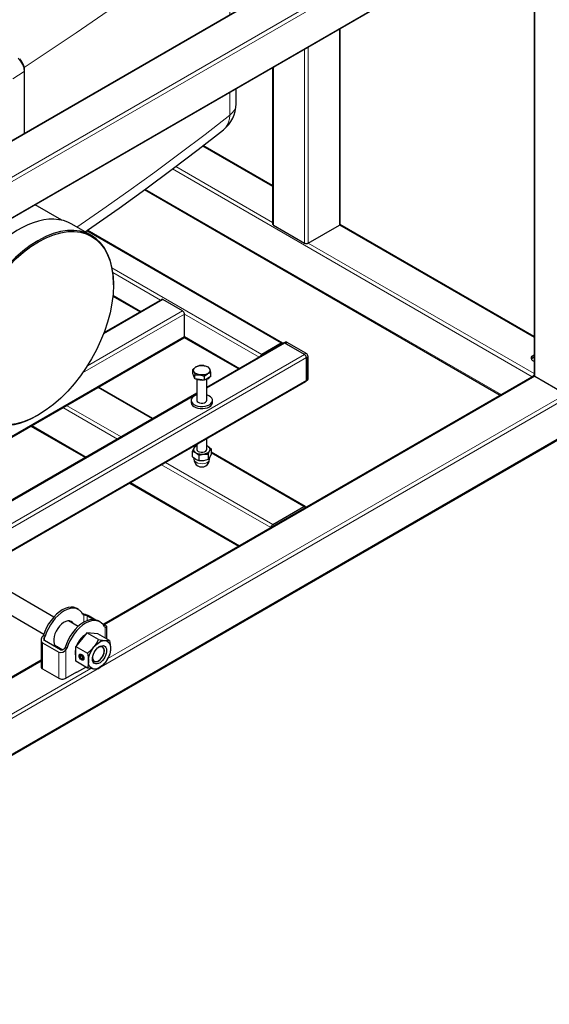
# Model space of a CAD drawing. Units: millimetres. Extents: x 750.8 to 766.8, y 504.4 to 515.8.
# Drawn here: x 764.4 to 765.3, y 510.7 to 512.3 of the extents above; entities that cross this region are included whole.
import ezdxf

# ---------------------------------------------------------------- set-up
doc = ezdxf.new("R2010")
doc.units = ezdxf.units.MM
doc.layers.add('PDF _Геометрия', color=7, linetype='Continuous')

msp = doc.modelspace()

# ---------------------------------------------------------------- linework, layer by layer
at = {"layer": 'PDF _Геометрия', "color": 8, "lineweight": 18, "true_color": 0x808080}
for points in [[(765.3522, 512.5655), (763.7263, 511.6269)], [(765.2528, 512.5655), (763.7263, 511.6843)], [(765.3582, 512.5621), (763.7263, 511.62)], [(765.3582, 512.5047), (763.7263, 511.5626)], [(764.5684, 511.2558), (765.3002, 511.6782), (765.3002, 512.4698)], [(764.5628, 511.3099), (765.2505, 511.7069), (765.2505, 512.441)], [(764.7631, 512.2843), (764.7631, 512.4341), (764.7238, 512.4035), (764.6839, 512.3732), (764.6433, 512.3432), (764.6021, 512.3134), (764.5604, 512.284), (764.518, 512.2548), (764.475, 512.2259), (764.4349, 512.1995)], [(765.2492, 511.7685), (764.9383, 511.948), (764.9383, 512.2608)], [(764.8826, 511.9193), (764.8826, 512.2287)], [(765.2492, 511.7111), (764.8886, 511.9193), (764.8886, 512.2321)], [(764.4167, 512.1816), (764.4348, 512.1931), (764.4341, 512.1989), (764.4322, 512.2045), (764.4292, 512.2097), (764.4253, 512.2145)], [(764.4348, 512.0947), (764.4348, 512.1931), (764.4351, 512.1934), (764.4353, 512.1937), (764.4355, 512.194), (764.4355, 512.1943)], [(764.8329, 511.948), (764.8329, 512.2)], [(764.5191, 511.9448), (764.5604, 511.9732), (764.6021, 512.0027), (764.6433, 512.0324), (764.6839, 512.0625), (764.7238, 512.0928), (764.7631, 512.1234), (764.7631, 512.1597)], [(764.7733, 512.1413), (764.7732, 512.1393), (764.7722, 512.1351), (764.7701, 512.1309), (764.7671, 512.127), (764.7631, 512.1234), (764.7627, 512.1175), (764.7614, 512.112), (764.7593, 512.1072), (764.7564, 512.103), (764.7533, 512.1)], [(764.8316, 512.0096), (764.7199, 512.0741)], [(765.2463, 511.7059), (764.6718, 512.0375)], [(764.8316, 511.9521), (764.677, 512.0414)], [(765.1965, 511.6772), (764.6282, 512.0053)], [(764.5346, 511.9389), (764.8455, 511.7594)], [(764.5751, 511.8795), (764.8143, 511.7414)], [(764.5763, 511.872), (764.6524, 511.8281)], [(764.6566, 511.8291), (764.5616, 511.7743)], [(764.5767, 511.8358), (764.6212, 511.8101)], [(764.8101, 511.737), (764.6907, 511.8059), (764.5283, 511.7122)], [(764.6877, 511.8111), (764.5358, 511.7234)], [(764.7789, 511.719), (764.6907, 511.7699), (763.7796, 511.2439)], [(764.7264, 511.6873), (764.8514, 511.7594)], [(764.855, 511.7606), (764.8522, 511.759)], [(763.8433, 511.1414), (764.8826, 511.7414)], [(764.406, 511.4594), (764.8856, 511.7363)], [(764.8847, 511.7435), (764.8819, 511.7419)], [(764.8884, 511.737), (764.8856, 511.7354)], [(765.3582, 511.7048), (764.5576, 511.2427)], [(764.8884, 511.7028), (764.8856, 511.7011)], [(764.4068, 511.4239), (764.8856, 511.7003)], [(764.5524, 511.6886), (764.6394, 511.6384)], [(763.9841, 511.2587), (764.7107, 511.6782)], [(764.4967, 511.6565), (764.5837, 511.6063)], [(764.5026, 511.6599), (764.5896, 511.6097)], [(765.3582, 511.6474), (763.7263, 510.7053)], [(764.4469, 511.6278), (764.5339, 511.5776)], [(764.7101, 511.5976), (764.7107, 511.5973)], [(764.7333, 511.5842), (764.8817, 511.4985)], [(764.6544, 511.5654), (764.8287, 511.4649)], [(764.6604, 511.5689), (764.832, 511.4698)], [(764.7061, 511.5742), (764.7063, 511.5727), (764.7075, 511.5709), (764.7094, 511.5693)], [(764.6047, 511.5367), (764.7789, 511.4361)], [(764.5302, 511.3261), (764.5302, 511.3138)], [(764.5357, 511.3242), (764.5357, 511.3165)], [(764.5617, 511.3092), (764.5617, 511.3087)], [(764.5645, 511.3063), (764.5645, 511.2886)], [(764.4643, 511.2811), (764.4643, 511.2394)], [(764.4671, 511.2897), (764.4671, 511.2846)], [(764.4903, 511.2661), (764.4903, 511.2244)], [(764.5014, 511.2698), (764.5014, 511.2244)], [(764.462, 511.2517), (763.7796, 510.8578)], [(764.5516, 511.2392), (763.7263, 510.7628)], [(764.5411, 511.24), (763.7796, 510.8004)]]:
    msp.add_lwpolyline(points, dxfattribs=at)
at = {"layer": 'PDF _Геометрия', "lineweight": 25}
for points in [[(765.3564, 512.5022), (763.7263, 511.5612), (763.7263, 511.5612), (763.7263, 511.5615), (763.7263, 511.562), (763.7263, 511.5626), (763.7263, 511.62), (763.7263, 511.6207), (763.7263, 511.6216), (763.7263, 511.6225), (763.7263, 511.6234), (763.7263, 511.6244), (763.7263, 511.6253), (763.7263, 511.6261), (763.7263, 511.6269), (763.7263, 511.6843), (763.7263, 511.6849), (763.7263, 511.6853), (763.7263, 511.6856), (763.7263, 511.6857), (765.2486, 512.5645)], [(765.2492, 512.4403), (765.2492, 511.7086), (765.2493, 511.7082), (765.2495, 511.7077), (765.2499, 511.7073), (765.2505, 511.7069), (765.3002, 511.6782), (765.3008, 511.6779), (765.3016, 511.6777), (765.3023, 511.6775), (765.3032, 511.6775), (765.304, 511.6775), (765.3048, 511.6777), (765.3055, 511.6779), (765.3061, 511.6782), (765.3559, 511.7069), (765.3564, 511.7073), (765.3568, 511.7077), (765.357, 511.7082), (765.3571, 511.7086), (765.3571, 512.5016)], [(764.8316, 512.1993), (764.8316, 511.9497), (764.8317, 511.9492), (764.832, 511.9488), (764.8323, 511.9484), (764.8329, 511.948), (764.8826, 511.9193), (764.8833, 511.919), (764.884, 511.9187), (764.8848, 511.9186), (764.8856, 511.9186), (764.8864, 511.9186), (764.8872, 511.9187), (764.8879, 511.919), (764.8886, 511.9193), (764.9383, 511.948), (764.9388, 511.9484), (764.9392, 511.9488), (764.9394, 511.9492), (764.9395, 511.9497), (764.9395, 512.2615)], [(764.4354, 512.1942), (764.4352, 512.198), (764.4342, 512.2026), (764.4324, 512.207), (764.4298, 512.2113), (764.4279, 512.2136)], [(764.4355, 512.0951), (764.4355, 512.1942)], [(764.5321, 511.9372), (764.5431, 511.9447), (764.5865, 511.9752), (764.6292, 512.006), (764.6713, 512.0371), (764.7128, 512.0685), (764.7533, 512.1001), (764.7577, 512.104), (764.7617, 512.1084), (764.7651, 512.1132), (764.768, 512.1184), (764.7703, 512.1238), (764.772, 512.1295), (764.773, 512.1354), (764.7733, 512.1413), (764.7733, 512.1656)], [(764.8316, 512.011), (764.7209, 512.0749)], [(764.6271, 512.0045), (765.1953, 511.6765)], [(764.4949, 511.9557), (764.4523, 511.9803)], [(764.5422, 511.9315), (764.5112, 511.9494)], [(764.8476, 511.7596), (764.5357, 511.9397)], [(765.2492, 511.7699), (764.9393, 511.9488)], [(764.5775, 511.8523), (764.5775, 511.8534)], [(763.7796, 511.2425), (764.6898, 511.768), (764.6902, 511.7683), (764.6905, 511.7687), (764.6907, 511.7693), (764.6907, 511.7699), (764.6907, 511.8059), (764.6907, 511.8066), (764.6905, 511.8074), (764.6902, 511.8081), (764.6898, 511.8089), (764.6894, 511.8096), (764.6889, 511.8102), (764.6883, 511.8107), (764.6877, 511.8111), (764.6566, 511.8291), (764.656, 511.8293), (764.6554, 511.8295), (764.6549, 511.8295), (764.6545, 511.8293), (764.5623, 511.7761)], [(764.5766, 511.8344), (764.6199, 511.8094)], [(764.6904, 511.7687), (764.7777, 511.7183)], [(764.4068, 511.4224), (764.8847, 511.6984), (764.8851, 511.6987), (764.8854, 511.6991), (764.8855, 511.6997), (764.8856, 511.7003), (764.8856, 511.7363), (764.8855, 511.737), (764.8854, 511.7377), (764.8851, 511.7385), (764.8847, 511.7392), (764.8843, 511.7399), (764.8838, 511.7405), (764.8832, 511.741), (764.8826, 511.7414), (764.8514, 511.7594), (764.8509, 511.7597), (764.8503, 511.7598), (764.8498, 511.7598), (764.8493, 511.7596), (764.7264, 511.6887)], [(764.8482, 511.759), (764.848, 511.7593), (764.8476, 511.7596), (764.8471, 511.7598), (764.8466, 511.7598), (764.8461, 511.7597), (764.8455, 511.7594), (764.8143, 511.7414), (764.8137, 511.741), (764.8132, 511.7405), (764.8127, 511.7399), (764.8122, 511.7392), (764.8118, 511.7385), (764.8116, 511.7379)], [(764.8854, 511.6993), (764.8873, 511.7003), (764.8877, 511.7007), (764.8881, 511.7013), (764.8883, 511.702), (764.8884, 511.7027), (764.8884, 511.737), (764.8883, 511.7379), (764.8881, 511.7388), (764.8877, 511.7398), (764.8873, 511.7407), (764.8867, 511.7416), (764.8861, 511.7423), (764.8854, 511.743), (764.8847, 511.7435), (764.855, 511.7606), (764.8542, 511.7609), (764.8535, 511.7611), (764.8529, 511.7611), (764.8523, 511.7609), (764.8505, 511.7598)], [(764.8522, 511.759), (764.8819, 511.7419), (764.8824, 511.7415)], [(764.8855, 511.7361), (764.8856, 511.7354), (764.8856, 511.7012)], [(765.2492, 511.7302), (765.2473, 511.7313), (765.2457, 511.733), (765.245, 511.7349), (765.2452, 511.7369), (765.2464, 511.7387), (765.2484, 511.7402), (765.2492, 511.7407)], [(765.2453, 511.7338), (765.2464, 511.7355), (765.2484, 511.737), (765.2492, 511.7375)], [(764.7222, 511.7067), (764.7277, 511.7107), (764.7263, 511.7101), (764.7249, 511.7095), (764.7233, 511.7091), (764.7217, 511.7088), (764.72, 511.7086), (764.7183, 511.7086), (764.7166, 511.7087), (764.7149, 511.7089), (764.7133, 511.7092), (764.7118, 511.7097), (764.7104, 511.7102), (764.7091, 511.7109), (764.708, 511.7117), (764.7071, 511.7125), (764.7063, 511.7134), (764.7058, 511.7143), (764.7055, 511.7153), (764.7054, 511.7163), (764.7056, 511.7173), (764.7059, 511.7183), (764.7065, 511.7192), (764.7073, 511.7201), (764.7083, 511.7209), (764.7094, 511.7216), (764.7091, 511.7214), (764.704, 511.7176), (764.7054, 511.7153), (764.7058, 511.7143), (764.7073, 511.7103), (764.7076, 511.7091)], [(764.7076, 511.7026), (764.7058, 511.7068), (764.704, 511.7111), (764.704, 511.7176)], [(763.7263, 510.7668), (763.7263, 510.7662), (763.7263, 510.7652), (763.7263, 510.7643), (763.7263, 510.7635), (763.7263, 510.7627), (763.7263, 510.7053), (763.7263, 510.7047), (763.7263, 510.7043), (763.7263, 510.704), (763.7263, 510.7039), (763.7263, 510.7039), (765.3564, 511.645), (765.3572, 511.6455), (765.3577, 511.6461), (765.3581, 511.6467), (765.3582, 511.6474), (765.3582, 511.7048)], [(764.3362, 511.7141), (764.3366, 511.704), (764.3376, 511.6943), (764.3392, 511.6851), (764.3415, 511.6765), (764.3444, 511.6685), (764.3479, 511.661), (764.352, 511.6543), (764.3567, 511.6482), (764.362, 511.6429), (764.3677, 511.6384), (764.374, 511.6347), (764.3807, 511.6317), (764.3878, 511.6296), (764.3953, 511.6284), (764.4031, 511.628), (764.4112, 511.6284), (764.4196, 511.6297), (764.4282, 511.6318), (764.4369, 511.6348), (764.4457, 511.6386), (764.4546, 511.6432), (764.4569, 511.6444), (764.4578, 511.645)], [(765.2495, 511.7077), (765.2495, 511.7077), (765.2486, 511.7072), (764.5616, 511.3107)], [(764.7054, 511.7077), (764.7054, 511.7076), (764.7058, 511.7058), (764.7071, 511.7039)], [(764.7218, 511.7002), (764.7191, 511.7), (764.7155, 511.7002), (764.7122, 511.701), (764.7093, 511.7022), (764.7091, 511.7023)], [(764.7277, 511.7032), (764.7222, 511.7002)], [(764.7309, 511.705), (764.7304, 511.7044), (764.7285, 511.7026), (764.7258, 511.7013), (764.7226, 511.7004)], [(764.7331, 511.7062), (764.7277, 511.7032)], [(764.7331, 511.7062), (764.7331, 511.7128)], [(765.2493, 511.7083), (765.249, 511.7082), (765.2482, 511.7078), (765.2476, 511.7073), (765.2472, 511.7068), (765.247, 511.7063)], [(764.6406, 511.6391), (764.5536, 511.6894)], [(764.7107, 511.7015), (764.7107, 511.6682), (764.7107, 511.668), (764.7112, 511.6665), (764.7127, 511.6651), (764.7148, 511.6642), (764.7174, 511.6637), (764.7202, 511.6637), (764.7227, 511.6643), (764.7247, 511.6653), (764.726, 511.6667), (764.7264, 511.6682), (764.7264, 511.7015)], [(764.7107, 511.6796), (763.9841, 511.2601)], [(764.7107, 511.6769), (764.7079, 511.6759), (764.7051, 511.6742), (764.7031, 511.6723), (764.7018, 511.6701), (764.7015, 511.6678), (764.7021, 511.6656), (764.7036, 511.6635), (764.7058, 511.6616), (764.7088, 511.6601), (764.7123, 511.659), (764.7161, 511.6584), (764.7201, 511.6583), (764.724, 511.6588), (764.7276, 511.6598), (764.7307, 511.6612), (764.7331, 511.663), (764.7348, 511.6651), (764.7356, 511.6673), (764.7354, 511.6696), (764.7344, 511.6718), (764.7325, 511.6738), (764.7298, 511.6755), (764.7266, 511.6768), (764.7264, 511.6769)], [(764.7015, 511.6682), (764.7015, 511.6647), (764.7015, 511.6644), (764.7021, 511.6622), (764.7036, 511.66), (764.7058, 511.6582), (764.7088, 511.6566), (764.7123, 511.6556), (764.7161, 511.655), (764.7201, 511.6549), (764.724, 511.6554), (764.7276, 511.6564), (764.7307, 511.6578), (764.7331, 511.6596), (764.7348, 511.6617), (764.7356, 511.6639), (764.7356, 511.6647), (764.7356, 511.6682)], [(764.4457, 511.6271), (764.5327, 511.5769)], [(764.7107, 511.5958), (764.7082, 511.5952), (764.706, 511.5919), (764.7058, 511.5916), (764.7038, 511.5868), (764.705, 511.5864), (764.709, 511.5845), (764.7103, 511.5837), (764.7141, 511.5804)], [(764.7107, 511.5958), (764.7096, 511.5952), (764.7084, 511.5945), (764.7074, 511.5937), (764.7066, 511.5928), (764.706, 511.5919), (764.7056, 511.591), (764.7054, 511.59), (764.7055, 511.589), (764.7058, 511.588), (764.7063, 511.5871), (764.707, 511.5862), (764.7079, 511.5853), (764.709, 511.5845), (764.7102, 511.5839), (764.7116, 511.5833), (764.7131, 511.5828), (764.7147, 511.5825), (764.7164, 511.5822), (764.7181, 511.5821), (764.7198, 511.5822), (764.7215, 511.5823), (764.7232, 511.5826), (764.7247, 511.583), (764.7262, 511.5836), (764.7275, 511.5842), (764.7287, 511.5849), (764.7297, 511.5857), (764.7305, 511.5866), (764.7311, 511.5875), (764.7315, 511.5885), (764.7317, 511.5895), (764.7316, 511.5904), (764.7313, 511.5914), (764.7308, 511.5924), (764.7301, 511.5933), (764.7292, 511.5941), (764.7281, 511.5949), (764.7269, 511.5956), (764.7264, 511.5958)], [(764.7107, 511.5979), (764.7107, 511.5897), (764.7107, 511.5895), (764.7113, 511.5879), (764.7128, 511.5866), (764.715, 511.5857), (764.7176, 511.5852), (764.7203, 511.5853), (764.7228, 511.5859), (764.7248, 511.587), (764.7261, 511.5884), (764.7264, 511.5897), (764.7264, 511.607)], [(764.7264, 511.5957), (764.7281, 511.5949), (764.7295, 511.594), (764.7333, 511.5907)], [(764.7141, 511.5716), (764.7103, 511.5731), (764.709, 511.5738), (764.705, 511.5769), (764.7038, 511.578), (764.7038, 511.5868)], [(764.7289, 511.5824), (764.7311, 511.5875), (764.7313, 511.5878), (764.7333, 511.5907), (764.7333, 511.5819), (764.7311, 511.5768)], [(764.8838, 511.4987), (764.7333, 511.5856)], [(764.6035, 511.536), (764.7777, 511.4354)], [(764.829, 511.465), (764.829, 511.4654), (764.8292, 511.4661), (764.8295, 511.4669), (764.8298, 511.4676), (764.8303, 511.4683), (764.8308, 511.4689), (764.8314, 511.4694), (764.8319, 511.4698), (764.8817, 511.4985), (764.8823, 511.4988), (764.8828, 511.4989), (764.8833, 511.4989), (764.8838, 511.4987), (764.8842, 511.4984), (764.8844, 511.498), (764.8846, 511.4975), (764.8846, 511.4972)], [(764.4821, 511.3222), (764.3961, 511.3719), (764.3946, 511.3725), (764.3922, 511.3726), (764.3894, 511.3718), (764.3866, 511.3701), (764.3839, 511.3677), (764.3815, 511.3647), (764.3795, 511.3613), (764.3781, 511.3577), (764.3772, 511.3542), (764.3771, 511.3509), (764.3777, 511.3481), (764.3789, 511.3459), (764.3803, 511.3447), (764.4664, 511.295)], [(764.5216, 511.3343), (764.5188, 511.3359), (764.5177, 511.3365), (764.5139, 511.3377), (764.5097, 511.3381), (764.5053, 511.3375), (764.5006, 511.336), (764.4958, 511.3337), (764.4911, 511.3305), (764.4864, 511.3266), (764.482, 511.322), (764.4778, 511.3169), (764.474, 511.3113), (764.4707, 511.3055), (764.468, 511.2993), (764.4658, 511.2932), (764.4643, 511.2913)], [(764.5279, 511.3276), (764.5284, 511.3276), (764.5296, 511.3273), (764.5309, 511.327), (764.5323, 511.3266), (764.5336, 511.3262), (764.535, 511.3257), (764.5363, 511.3251), (764.5375, 511.3245), (764.5385, 511.324), (764.5495, 511.3176)], [(764.5286, 511.3262), (764.5302, 511.3261), (764.5308, 511.326), (764.5315, 511.3259), (764.5322, 511.3257), (764.533, 511.3254), (764.5337, 511.3252), (764.5345, 511.3249), (764.5351, 511.3245), (764.5357, 511.3242), (764.5462, 511.3182)], [(764.5559, 511.3145), (764.5531, 511.3161), (764.552, 511.3167), (764.5482, 511.3179), (764.5441, 511.3182), (764.5396, 511.3177), (764.5349, 511.3162), (764.5302, 511.3138), (764.5254, 511.3107), (764.5208, 511.3068), (764.5163, 511.3022), (764.5121, 511.2971), (764.5084, 511.2915), (764.5051, 511.2856), (764.5023, 511.2795), (764.5002, 511.2734), (764.4986, 511.2714), (764.498, 511.2708), (764.4973, 511.2702), (764.4966, 511.2698), (764.4958, 511.2695), (764.4951, 511.2693), (764.4943, 511.2692), (764.4937, 511.2693), (764.4931, 511.2696), (764.4671, 511.2846)], [(764.5137, 511.3116), (764.5123, 511.3135), (764.5101, 511.3152), (764.5075, 511.316), (764.5044, 511.316), (764.5012, 511.3151), (764.4978, 511.3133), (764.4944, 511.3108), (764.4913, 511.3076), (764.4884, 511.3039), (764.4859, 511.2998), (764.484, 511.2955), (764.4827, 511.2911), (764.482, 511.2869), (764.482, 511.283), (764.4827, 511.2796), (764.484, 511.2767), (764.4859, 511.2747), (764.4884, 511.2734), (764.4913, 511.273), (764.4913, 511.273)], [(764.5213, 511.3072), (764.5059, 511.3161)], [(764.509, 511.3157), (764.5096, 511.3151), (764.5109, 511.3132)], [(764.563, 511.3064), (764.5645, 511.3063), (764.5655, 511.3062), (764.5662, 511.3063), (764.5667, 511.3065), (764.5668, 511.3068), (764.5667, 511.3073), (764.5662, 511.3078), (764.5655, 511.3084), (764.5645, 511.309), (764.559, 511.3121)], [(764.5612, 511.3095), (764.5617, 511.3092), (764.5622, 511.3089), (764.5626, 511.3086), (764.5628, 511.3084), (764.5629, 511.3082), (764.5628, 511.308), (764.5626, 511.3079), (764.5622, 511.3078)], [(764.4658, 511.2932), (764.4686, 511.2916), (764.4671, 511.2897)], [(764.5316, 511.2932), (764.5288, 511.291), (764.5256, 511.2878), (764.5227, 511.2841), (764.5203, 511.28), (764.5192, 511.2778)], [(764.5537, 511.2863), (764.556, 511.2858), (764.564, 511.2846), (764.566, 511.2845), (764.5713, 511.2847), (764.5524, 511.2956), (764.5348, 511.2972)], [(764.5668, 511.2873), (764.5668, 511.3068)], [(764.462, 511.2854), (764.462, 511.2426), (764.4621, 511.2417), (764.4626, 511.2408), (764.4633, 511.2401), (764.4643, 511.2394), (764.4903, 511.2244), (764.4915, 511.2238), (764.4928, 511.2234), (764.4943, 511.2231), (764.4958, 511.223), (764.4974, 511.2231), (764.4988, 511.2234), (764.5002, 511.2238), (764.5014, 511.2244), (764.519, 511.2345), (764.519, 511.2339)], [(764.4836, 511.2775), (764.4968, 511.2699)], [(764.536, 511.2643), (764.5371, 511.2583), (764.5376, 511.2525), (764.5376, 511.2517), (764.5378, 511.2544), (764.5382, 511.2573), (764.5389, 511.2602), (764.54, 511.2632), (764.5412, 511.2662), (764.5428, 511.2691), (764.5445, 511.2718), (764.5464, 511.2744), (764.5485, 511.2768), (764.5507, 511.2789), (764.5529, 511.2807), (764.5552, 511.2822), (764.5575, 511.2834), (764.5598, 511.2842), (764.562, 511.2846), (764.564, 511.2846), (764.566, 511.2842), (764.5677, 511.2835), (764.5692, 511.2823), (764.5705, 511.2809), (764.5715, 511.2791), (764.5723, 511.277), (764.5727, 511.2746), (764.5729, 511.272), (764.5727, 511.2693), (764.5723, 511.2664), (764.5715, 511.2635), (764.5705, 511.2605), (764.5692, 511.2575), (764.5677, 511.2547), (764.566, 511.2519), (764.564, 511.2493), (764.562, 511.247), (764.5598, 511.2448), (764.5575, 511.243), (764.5552, 511.2415), (764.5529, 511.2403), (764.5507, 511.2396), (764.5485, 511.2392), (764.5464, 511.2391), (764.5445, 511.2395), (764.5428, 511.2403), (764.5412, 511.2414), (764.54, 511.2429), (764.5389, 511.2447), (764.5382, 511.2468), (764.5378, 511.2491), (764.5376, 511.2517), (764.5372, 511.2459), (764.536, 511.2408), (764.5172, 511.2517), (764.5172, 511.2752)], [(764.5713, 511.2847), (764.5724, 511.2783), (764.5729, 511.272), (764.5728, 511.2712), (764.5724, 511.266), (764.5713, 511.2612), (764.5681, 511.2552), (764.564, 511.2493), (764.5634, 511.2486), (764.5588, 511.2437), (764.5537, 511.2393), (764.5484, 511.239), (764.5464, 511.2391), (764.5383, 511.2404), (764.536, 511.2408)], [(764.4886, 511.2746), (764.4885, 511.2746), (764.4856, 511.275), (764.4855, 511.275)], [(764.5172, 511.272), (764.517, 511.2713), (764.5163, 511.2671), (764.5163, 511.2632), (764.517, 511.2597), (764.5172, 511.2593)], [(764.5441, 511.2582), (764.5441, 511.2573), (764.5445, 511.2546), (764.5456, 511.2526), (764.5472, 511.2514), (764.5493, 511.251), (764.5518, 511.2514), (764.5543, 511.2528), (764.5567, 511.2549), (764.5589, 511.2576), (764.5607, 511.2607), (764.562, 511.2639), (764.5626, 511.2671), (764.5625, 511.27), (764.5618, 511.2723), (764.5604, 511.274), (764.5585, 511.2748), (764.5562, 511.2748), (764.5537, 511.2739), (764.5529, 511.2734)], [(764.5581, 511.2752), (764.5557, 511.2749), (764.5543, 511.2744)], [(764.5627, 511.2683), (764.5627, 511.2686)], [(764.462, 511.2532), (763.7796, 510.8592)], [(764.5272, 511.2605), (764.5239, 511.2586)], [(764.5289, 511.2571), (764.5259, 511.2554)], [(764.5531, 511.2521), (764.5534, 511.2522)], [(764.5185, 511.2342), (764.519, 511.2339), (764.5335, 511.2423)]]:
    msp.add_lwpolyline(points, dxfattribs=at)
for points in [[(764.7277, 511.7107), (764.728, 511.7109), (764.7331, 511.7128), (764.7327, 511.714), (764.7313, 511.718), (764.7309, 511.7189), (764.7295, 511.7213), (764.7222, 511.7234), (764.7217, 511.7235), (764.7149, 511.7237), (764.7094, 511.7216), (764.7108, 511.7222), (764.7122, 511.7228), (764.7138, 511.7232), (764.7154, 511.7235), (764.7171, 511.7237), (764.7188, 511.7237), (764.7205, 511.7237), (764.7222, 511.7234), (764.7238, 511.7231), (764.7253, 511.7227), (764.7267, 511.7221), (764.728, 511.7214), (764.7291, 511.7207), (764.73, 511.7198), (764.7308, 511.7189), (764.7313, 511.718), (764.7316, 511.717), (764.7317, 511.716), (764.7315, 511.715), (764.7312, 511.7141), (764.7306, 511.7131), (764.7298, 511.7122), (764.7288, 511.7114)], [(764.7149, 511.7014), (764.7076, 511.7026), (764.7076, 511.7091), (764.7149, 511.7089), (764.7154, 511.7088), (764.7222, 511.7067), (764.7222, 511.7002)], [(764.7215, 511.5716), (764.721, 511.5716), (764.7141, 511.5716), (764.7141, 511.5804), (764.7215, 511.5823), (764.722, 511.5824), (764.7289, 511.5824), (764.7289, 511.5736)], [(764.5348, 511.2972), (764.5172, 511.2752), (764.536, 511.2643), (764.5415, 511.2691), (764.5464, 511.2744), (764.547, 511.2752), (764.5507, 511.2806), (764.5537, 511.2863)], [(764.5245, 511.2613), (764.5239, 511.2586), (764.5259, 511.2554), (764.5285, 511.2549), (764.529, 511.2576), (764.527, 511.2608)]]:
    msp.add_lwpolyline(points, close=True, dxfattribs=at)
for points in [[(764.7061, 511.576), (764.7061, 511.5742, 1.000671), (764.731, 511.5742), (764.7311, 511.5768), (764.7309, 511.5765), (764.7289, 511.5736)], [(764.4643, 511.2811), (764.4903, 511.2661, 0.334875), (764.5014, 511.2698), (764.503, 511.2717), (764.5002, 511.2734)]]:
    msp.add_lwpolyline(points, format="xyb", dxfattribs=at)
for centre, major_axis, ratio, start_param, end_param in [((764.4259, 511.8016), (0.0853, 0.1477), 0.577325, 0.000179, 2.356572), ((764.4569, 511.7837), (0.0853, 0.1478), 0.577375, 5.497729, 8.638994), ((764.4578, 511.7832), (0.0846, 0.1466), 0.577394, 2.356087, 8.639272), ((764.4986, 511.2944), (0.0229, 0.0399), 0.57744, 5.890291, 8.242706), ((764.533, 511.2746), (0.0229, 0.0399), 0.577412, 5.889922, 8.240914), ((764.4698, 511.288), (0.0066, 0.00607), 0.697762, 1.784445, 3.358603), ((764.4709, 511.2884), (0.00456, 0.00315), 0.644623, 2.02978, 3.417072), ((764.5265, 511.2581), (-0.0027, 0.00468), 0.577609, 4.244245, 10.52743), ((764.5265, 511.2581), (-0.00276, 0.00477), 0.576639, 5.496984437359531, 11.78016974453912), ((764.5552, 511.2619), (0.008, 0.0139), 0.577659, 0.260482, 6.543667), ((764.5534, 511.2629), (0.0067, 0.0117), 0.577429, 2.449801, 6.545326)]:
    msp.add_ellipse(centre, major_axis=major_axis, ratio=ratio, start_param=start_param, end_param=end_param, dxfattribs=at)
at = {"layer": 'PDF _Геометрия', "color": 8, "lineweight": 18, "true_color": 0x808080}
msp.add_ellipse((764.7186, 511.5742), major_axis=(-0.0125, 0), ratio=0.580454, start_param=0.751742, end_param=3.135891, dxfattribs=at)

doc.saveas('drawing.dxf')
